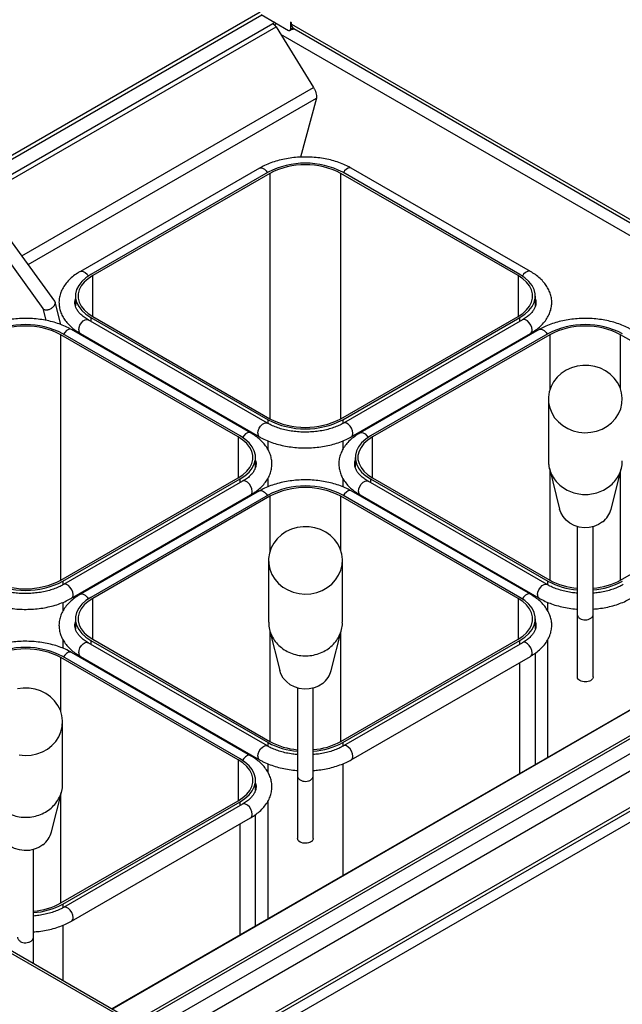
# Model space of a CAD drawing. Units: millimetres. Extents: x 5 to 415, y 5 to 292.
# Drawn here: x 359 to 382, y 230 to 268 of the extents above; entities that cross this region are included whole.
import ezdxf

# ---------------------------------------------------------------- set-up
doc = ezdxf.new("R2010")
doc.units = ezdxf.units.MM

msp = doc.modelspace()

# ---------------------------------------------------------------- linework, layer by layer
at = {"color": 7, "linetype": 'Continuous', "lineweight": 25}
for p, q in [((367.836, 267.859), (356.747, 261.458)), ((367.883, 267.776), (368.922, 267.175)), ((368.399, 267.478), (368.319, 267.431)), ((368.319, 267.431), (368.319, 267.431)), ((369.035, 267.461), (368.993, 267.486)), ((368.993, 267.486), (368.993, 267.216)), ((369.035, 267.412), (369.035, 267.461)), ((368.446, 267.313), (369.868, 265.008)), ((368.972, 267.17), (369.057, 267.219)), ((369.078, 267.265), (368.993, 267.216)), ((369.035, 267.412), (398.027, 250.676)), ((369.078, 267.272), (369.078, 267.265)), ((369.112, 267.243), (398.069, 250.526)), ((369.972, 264.606), (369.37, 262.364)), ((360.06, 256.901), (355.117, 263.699)), ((354.688, 263.395), (359.61, 256.624)), ((367.814, 261.949), (361.026, 258.03)), ((378.084, 258.03), (371.296, 261.949)), ((368.141, 261.791), (361.423, 257.913)), ((368.212, 261.751), (361.494, 257.873)), ((377.616, 257.873), (370.899, 261.751)), ((377.687, 257.913), (370.969, 261.791)), ((360.838, 257.097), (360.838, 256.725)), ((378.273, 256.718), (378.273, 257.097)), ((359.599, 256.639), (359.718, 256.172)), ((360.293, 256.011), (360.076, 256.866)), ((361.423, 256.281), (368.141, 252.403)), ((361.494, 256.321), (368.212, 252.444)), ((370.899, 252.444), (377.616, 256.321)), ((370.969, 252.403), (377.687, 256.281)), ((368.114, 252.275), (361.326, 256.193)), ((377.784, 256.193), (370.996, 252.275)), ((367.01, 251.75), (360.292, 255.628)), ((367.08, 251.79), (360.363, 255.668)), ((367.478, 251.907), (360.689, 255.826)), ((360.838, 255.795), (360.838, 255.741)), ((361.026, 255.674), (367.814, 251.755)), ((371.296, 251.755), (378.084, 255.674)), ((378.421, 255.826), (371.633, 251.907)), ((378.748, 255.668), (372.03, 251.79)), ((378.818, 255.628), (372.101, 251.75)), ((378.273, 255.741), (378.273, 255.799)), ((388.223, 251.75), (381.505, 255.628)), ((378.767, 253.192), (378.767, 250.849)), ((352.524, 222.146), (404.292, 252.031)), ((352.524, 220.758), (404.292, 250.643)), ((367.666, 250.595), (367.666, 250.974)), ((371.444, 250.974), (371.444, 250.602)), ((352.441, 220.575), (404.209, 250.46)), ((378.803, 250.562), (379.193, 249.015)), ((381.142, 249.015), (381.532, 250.563)), ((404.087, 249.961), (352.715, 220.305)), ((360.292, 246.32), (367.01, 250.198)), ((360.363, 246.28), (367.08, 250.158)), ((367.178, 250.07), (360.39, 246.152)), ((378.721, 246.152), (371.932, 250.07)), ((372.03, 250.158), (378.748, 246.28)), ((372.101, 250.198), (378.818, 246.32)), ((381.505, 246.32), (388.223, 250.198)), ((360.689, 245.632), (367.478, 249.551)), ((367.814, 249.703), (361.026, 245.784)), ((368.141, 249.545), (361.423, 245.667)), ((368.212, 249.504), (361.494, 245.627)), ((396.251, 249.705), (362.215, 230.056)), ((367.666, 249.618), (367.666, 249.676)), ((377.616, 245.627), (370.899, 249.504)), ((377.687, 245.667), (370.969, 249.545)), ((378.084, 245.784), (371.296, 249.703)), ((371.444, 249.672), (371.444, 249.618)), ((371.633, 249.551), (378.421, 245.632)), ((379.862, 248.35), (379.862, 245.028)), ((380.462, 245.028), (380.462, 248.347)), ((368.161, 247.069), (368.161, 244.726)), ((370.961, 244.726), (370.961, 247.069)), ((362.773, 229.636), (333.016, 246.814)), ((362.84, 229.696), (333.239, 246.784)), ((379.862, 245.028), (379.862, 242.648)), ((380.462, 242.648), (380.462, 245.028)), ((360.838, 244.851), (360.838, 244.479)), ((378.273, 244.471), (378.273, 244.851)), ((368.197, 244.439), (368.586, 242.892)), ((370.535, 242.892), (370.925, 244.439)), ((368.114, 240.029), (361.326, 243.947)), ((361.423, 244.035), (368.141, 240.157)), ((361.494, 244.075), (368.212, 240.197)), ((370.899, 240.197), (377.616, 244.075)), ((370.969, 240.157), (377.687, 244.035)), ((377.784, 243.947), (370.996, 240.029)), ((367.478, 239.661), (360.689, 243.58)), ((360.838, 243.549), (360.838, 243.494)), ((378.273, 239.326), (378.273, 243.553)), ((367.01, 239.503), (360.292, 243.381)), ((367.08, 239.544), (360.363, 243.422)), ((361.026, 243.428), (367.814, 239.509)), ((371.296, 239.509), (378.084, 243.428)), ((369.255, 242.227), (369.255, 238.905)), ((369.855, 238.905), (369.855, 242.224)), ((360.354, 238.603), (360.354, 240.946)), ((367.666, 238.348), (367.666, 238.728)), ((369.255, 238.905), (369.255, 236.525)), ((369.855, 236.525), (369.855, 238.905)), ((359.929, 236.769), (360.319, 238.316)), ((360.292, 234.074), (367.01, 237.952)), ((360.363, 234.034), (367.08, 237.911)), ((367.178, 237.824), (360.39, 233.906)), ((360.689, 233.386), (367.478, 237.305)), ((367.666, 233.203), (367.666, 237.43)), ((359.249, 232.782), (359.249, 236.1)), ((359.249, 231.769), (359.249, 232.782))]:
    msp.add_line(p, q, dxfattribs=at)
at = {"color": 8, "linetype": 'Continuous', "lineweight": 25}
for p, q in [((356.816, 261.362), (367.904, 267.763)), ((357.109, 260.96), (368.319, 267.431)), ((357.207, 260.825), (368.446, 267.313)), ((398.176, 249.962), (368.626, 267.021)), ((358.808, 258.623), (369.868, 265.008)), ((359.044, 258.298), (369.972, 264.606)), ((368.212, 261.751), (368.212, 252.444)), ((370.899, 252.444), (370.899, 261.751)), ((361.494, 256.321), (361.494, 257.873)), ((377.616, 257.873), (377.616, 256.321)), ((361.423, 256.281), (361.423, 256.137)), ((377.687, 256.137), (377.687, 256.281)), ((360.292, 246.32), (360.292, 255.628)), ((378.818, 255.628), (378.818, 253.533)), ((381.505, 253.569), (381.505, 255.628)), ((361.423, 255.444), (361.423, 255.402)), ((377.687, 255.402), (377.687, 255.444)), ((368.141, 252.26), (368.141, 252.403)), ((370.969, 252.403), (370.969, 252.26)), ((367.01, 251.75), (367.01, 250.198)), ((372.101, 250.198), (372.101, 251.75)), ((368.141, 251.265), (368.141, 251.597)), ((370.969, 251.599), (370.969, 251.265)), ((378.818, 250.503), (378.818, 246.32)), ((381.505, 246.32), (381.505, 250.457)), ((352.616, 223.539), (398.444, 249.995)), ((352.616, 223.424), (398.583, 249.96)), ((367.08, 250.014), (367.08, 250.158)), ((368.141, 249.859), (368.141, 250.193)), ((370.969, 250.193), (370.969, 249.861)), ((372.03, 250.158), (372.03, 250.014)), ((352.616, 222.853), (399.158, 249.721)), ((362.232, 230.046), (396.331, 249.731)), ((368.212, 249.504), (368.212, 247.41)), ((370.899, 247.446), (370.899, 249.504)), ((367.08, 249.279), (367.08, 249.321)), ((372.03, 249.321), (372.03, 249.279)), ((360.363, 246.28), (360.363, 246.137)), ((378.748, 246.137), (378.748, 246.28)), ((360.363, 245.476), (360.363, 245.142)), ((361.494, 244.075), (361.494, 245.627)), ((377.616, 245.627), (377.616, 244.075)), ((378.748, 245.142), (378.748, 245.474)), ((368.212, 244.379), (368.212, 240.197)), ((370.899, 240.197), (370.899, 244.334)), ((360.363, 244.07), (360.363, 243.738)), ((361.423, 244.035), (361.423, 243.891)), ((377.687, 243.891), (377.687, 244.035)), ((378.748, 239.6), (378.748, 244.07)), ((360.292, 241.323), (360.292, 243.381)), ((361.423, 243.198), (361.423, 243.156)), ((377.687, 238.988), (377.687, 243.198)), ((368.141, 240.014), (368.141, 240.157)), ((370.969, 240.157), (370.969, 240.014)), ((367.01, 239.503), (367.01, 237.952)), ((368.141, 239.019), (368.141, 239.351)), ((370.969, 239.353), (370.969, 235.11)), ((360.292, 234.074), (360.292, 238.211)), ((368.141, 233.477), (368.141, 237.947)), ((367.08, 237.768), (367.08, 237.911)), ((367.08, 232.865), (367.08, 237.075)), ((360.363, 234.034), (360.363, 233.891)), ((360.363, 233.23), (360.363, 231.125))]:
    msp.add_line(p, q, dxfattribs=at)
at = {"color": 7, "linetype": 'Continuous', "lineweight": 25, "flags": 128}
for points in [[(368.446, 267.45), (368.419, 267.415), (368.391, 267.373)], [(361.423, 257.913), (361.237, 257.789), (361.082, 257.65), (360.964, 257.501), (360.883, 257.343), (360.843, 257.179), (360.843, 257.015), (360.883, 256.852), (360.964, 256.694), (361.082, 256.544), (361.237, 256.405), (361.423, 256.281)], [(361.494, 257.873), (361.317, 257.754), (361.17, 257.623), (361.057, 257.48), (360.981, 257.33), (360.942, 257.175), (360.942, 257.019), (360.981, 256.864), (361.057, 256.714), (361.17, 256.571), (361.317, 256.44), (361.494, 256.321)], [(377.616, 256.321), (377.794, 256.44), (377.94, 256.571), (378.053, 256.714), (378.129, 256.864), (378.168, 257.019), (378.168, 257.175), (378.129, 257.33), (378.053, 257.48), (377.94, 257.623), (377.794, 257.754), (377.616, 257.873)], [(377.687, 256.281), (377.874, 256.405), (378.028, 256.544), (378.147, 256.694), (378.227, 256.852), (378.268, 257.015), (378.268, 257.179), (378.227, 257.343), (378.147, 257.501), (378.028, 257.65), (377.874, 257.789), (377.687, 257.913)], [(379.255, 254.162), (379.096, 254.015), (378.965, 253.848), (378.866, 253.663), (378.8, 253.466), (378.77, 253.263), (378.775, 253.057), (378.817, 252.855), (378.894, 252.661), (379.004, 252.482), (379.144, 252.32), (379.31, 252.182), (379.499, 252.069), (379.705, 251.986), (379.922, 251.933), (380.147, 251.914), (380.372, 251.927), (380.591, 251.974), (380.8, 252.051), (380.992, 252.159), (381.163, 252.293), (381.308, 252.45), (381.423, 252.627), (381.506, 252.818), (381.555, 253.019), (381.567, 253.225), (381.543, 253.429), (381.484, 253.628), (381.39, 253.815), (381.265, 253.986), (381.111, 254.137), (380.933, 254.263), (380.735, 254.361), (380.523, 254.429), (380.301, 254.465), (380.075, 254.468), (379.853, 254.438), (379.638, 254.376), (379.437, 254.283), (379.255, 254.162)], [(367.01, 250.198), (367.187, 250.317), (367.334, 250.448), (367.446, 250.591), (367.523, 250.741), (367.561, 250.896), (367.561, 251.052), (367.523, 251.207), (367.446, 251.357), (367.334, 251.5), (367.187, 251.631), (367.01, 251.75)], [(367.08, 250.158), (367.267, 250.282), (367.421, 250.421), (367.54, 250.571), (367.62, 250.729), (367.661, 250.892), (367.661, 251.056), (367.62, 251.219), (367.54, 251.378), (367.421, 251.527), (367.267, 251.666), (367.08, 251.79)], [(372.03, 251.79), (371.843, 251.666), (371.689, 251.527), (371.57, 251.378), (371.49, 251.219), (371.449, 251.056), (371.449, 250.892), (371.49, 250.729), (371.57, 250.571), (371.689, 250.421), (371.843, 250.282), (372.03, 250.158)], [(372.101, 251.75), (371.923, 251.631), (371.777, 251.5), (371.664, 251.357), (371.588, 251.207), (371.549, 251.052), (371.549, 250.896), (371.588, 250.741), (371.664, 250.591), (371.777, 250.448), (371.923, 250.317), (372.101, 250.198)], [(380.819, 248.527), (380.664, 248.427), (380.491, 248.355), (380.306, 248.315), (380.116, 248.307), (379.928, 248.333), (379.749, 248.39), (379.584, 248.477), (379.441, 248.592), (379.324, 248.729), (379.238, 248.883), (379.193, 249.015)], [(368.648, 248.039), (368.49, 247.892), (368.359, 247.725), (368.259, 247.54), (368.193, 247.343), (368.163, 247.139), (368.169, 246.934), (368.211, 246.732), (368.287, 246.538), (368.397, 246.358), (368.537, 246.197), (368.703, 246.058), (368.892, 245.946), (369.098, 245.863), (369.316, 245.81), (369.54, 245.791), (369.765, 245.804), (369.985, 245.851), (370.193, 245.928), (370.385, 246.036), (370.556, 246.17), (370.701, 246.327), (370.817, 246.504), (370.9, 246.695), (370.948, 246.896), (370.96, 247.102), (370.937, 247.306), (370.877, 247.505), (370.783, 247.692), (370.658, 247.863), (370.505, 248.013), (370.326, 248.139), (370.129, 248.238), (369.916, 248.306), (369.694, 248.342), (369.469, 248.345), (369.246, 248.315), (369.031, 248.253), (368.83, 248.16), (368.648, 248.039)], [(361.423, 245.667), (361.237, 245.543), (361.082, 245.404), (360.964, 245.254), (360.883, 245.096), (360.843, 244.933), (360.843, 244.769), (360.883, 244.606), (360.964, 244.447), (361.082, 244.298), (361.237, 244.159), (361.423, 244.035)], [(361.494, 245.627), (361.317, 245.508), (361.17, 245.377), (361.057, 245.234), (360.981, 245.084), (360.942, 244.929), (360.942, 244.773), (360.981, 244.618), (361.057, 244.468), (361.17, 244.325), (361.317, 244.194), (361.494, 244.075)], [(377.616, 244.075), (377.794, 244.194), (377.94, 244.325), (378.053, 244.468), (378.129, 244.618), (378.168, 244.773), (378.168, 244.929), (378.129, 245.084), (378.053, 245.234), (377.94, 245.377), (377.794, 245.508), (377.616, 245.627)], [(377.687, 244.035), (377.874, 244.159), (378.028, 244.298), (378.147, 244.447), (378.227, 244.606), (378.268, 244.769), (378.268, 244.933), (378.227, 245.096), (378.147, 245.254), (378.028, 245.404), (377.874, 245.543), (377.687, 245.667)], [(370.213, 242.404), (370.058, 242.304), (369.884, 242.232), (369.699, 242.192), (369.509, 242.184), (369.321, 242.21), (369.142, 242.267), (368.978, 242.354), (368.835, 242.469), (368.718, 242.606), (368.631, 242.76), (368.586, 242.892)], [(358.709, 239.687), (358.934, 239.668), (359.158, 239.681), (359.378, 239.727), (359.586, 239.805), (359.779, 239.913), (359.95, 240.047), (360.095, 240.204), (360.21, 240.381), (360.293, 240.572), (360.341, 240.773), (360.354, 240.979), (360.33, 241.183), (360.27, 241.382), (360.177, 241.569), (360.052, 241.74), (359.898, 241.89), (359.72, 242.016), (359.522, 242.115), (359.309, 242.183), (359.087, 242.219), (358.862, 242.222), (358.639, 242.192)], [(367.01, 237.952), (367.187, 238.071), (367.334, 238.202), (367.446, 238.345), (367.523, 238.495), (367.561, 238.65), (367.561, 238.806), (367.523, 238.961), (367.446, 239.111), (367.334, 239.254), (367.187, 239.385), (367.01, 239.503)], [(367.08, 237.911), (367.267, 238.036), (367.421, 238.175), (367.54, 238.324), (367.62, 238.482), (367.661, 238.646), (367.661, 238.81), (367.62, 238.973), (367.54, 239.131), (367.421, 239.281), (367.267, 239.42), (367.08, 239.544)], [(359.606, 236.281), (359.451, 236.181), (359.278, 236.109), (359.093, 236.069), (358.903, 236.061), (358.715, 236.087), (358.535, 236.144), (358.371, 236.231), (358.228, 236.346), (358.111, 236.482), (358.024, 236.637), (357.98, 236.769)]]:
    msp.add_lwpolyline(points, dxfattribs=at)
at = {"color": 8, "linetype": 'Continuous', "lineweight": 25, "flags": 128}
for points in [[(367.814, 261.949), (367.858, 261.963), (367.927, 261.952), (368.001, 261.909), (368.07, 261.84), (368.114, 261.776)], [(371.296, 261.949), (371.252, 261.963), (371.183, 261.952), (371.109, 261.909), (371.04, 261.84), (370.996, 261.776)], [(361.026, 258.03), (361.07, 258.044), (361.139, 258.033), (361.213, 257.991), (361.282, 257.921), (361.328, 257.854)], [(378.084, 258.03), (378.04, 258.044), (377.971, 258.033), (377.897, 257.991), (377.828, 257.921), (377.783, 257.854)], [(360.964, 255.811), (360.977, 255.902), (361.013, 255.997), (361.07, 256.085), (361.139, 256.154), (361.213, 256.196), (361.282, 256.207), (361.326, 256.193)], [(378.146, 255.811), (378.134, 255.902), (378.097, 255.997), (378.04, 256.085), (377.971, 256.154), (377.897, 256.196), (377.828, 256.207), (377.784, 256.193)], [(360.689, 255.826), (360.646, 255.84), (360.576, 255.829), (360.503, 255.786), (360.433, 255.717), (360.39, 255.653)], [(378.421, 255.826), (378.465, 255.84), (378.534, 255.829), (378.608, 255.786), (378.677, 255.717), (378.721, 255.653)], [(367.752, 251.892), (367.765, 251.984), (367.802, 252.079), (367.858, 252.166), (367.927, 252.235), (368.001, 252.277), (368.07, 252.288), (368.114, 252.275)], [(371.358, 251.892), (371.345, 251.984), (371.309, 252.079), (371.252, 252.166), (371.183, 252.235), (371.109, 252.277), (371.04, 252.288), (370.996, 252.275)], [(367.478, 251.907), (367.434, 251.921), (367.365, 251.91), (367.291, 251.867), (367.222, 251.798), (367.176, 251.731)], [(371.633, 251.907), (371.676, 251.921), (371.746, 251.91), (371.819, 251.867), (371.889, 251.798), (371.934, 251.731)], [(367.54, 249.688), (367.527, 249.779), (367.49, 249.874), (367.434, 249.962), (367.365, 250.031), (367.291, 250.073), (367.222, 250.084), (367.178, 250.07)], [(371.57, 249.688), (371.583, 249.779), (371.62, 249.874), (371.676, 249.962), (371.746, 250.031), (371.819, 250.073), (371.889, 250.084), (371.932, 250.07)], [(367.814, 249.703), (367.858, 249.717), (367.927, 249.706), (368.001, 249.663), (368.07, 249.594), (368.114, 249.53)], [(371.296, 249.703), (371.252, 249.717), (371.183, 249.706), (371.109, 249.663), (371.04, 249.594), (370.996, 249.53)], [(360.752, 245.769), (360.739, 245.861), (360.702, 245.955), (360.646, 246.043), (360.576, 246.112), (360.503, 246.154), (360.433, 246.165), (360.39, 246.152)], [(378.359, 245.769), (378.371, 245.861), (378.408, 245.955), (378.465, 246.043), (378.534, 246.112), (378.608, 246.154), (378.677, 246.165), (378.721, 246.152)], [(361.026, 245.784), (361.07, 245.798), (361.139, 245.787), (361.213, 245.744), (361.282, 245.675), (361.328, 245.608)], [(378.084, 245.784), (378.04, 245.798), (377.971, 245.787), (377.897, 245.744), (377.828, 245.675), (377.783, 245.608)], [(360.964, 243.565), (360.977, 243.656), (361.013, 243.751), (361.07, 243.838), (361.139, 243.908), (361.213, 243.95), (361.282, 243.961), (361.326, 243.947)], [(378.146, 243.565), (378.134, 243.656), (378.097, 243.751), (378.04, 243.838), (377.971, 243.908), (377.897, 243.95), (377.828, 243.961), (377.784, 243.947)], [(360.689, 243.58), (360.646, 243.594), (360.576, 243.583), (360.503, 243.54), (360.433, 243.471), (360.39, 243.407)], [(367.752, 239.646), (367.765, 239.737), (367.802, 239.832), (367.858, 239.92), (367.927, 239.989), (368.001, 240.031), (368.07, 240.042), (368.114, 240.029)], [(371.358, 239.646), (371.345, 239.737), (371.309, 239.832), (371.252, 239.92), (371.183, 239.989), (371.109, 240.031), (371.04, 240.042), (370.996, 240.029)], [(367.478, 239.661), (367.434, 239.675), (367.365, 239.664), (367.291, 239.621), (367.222, 239.552), (367.176, 239.485)], [(367.54, 237.442), (367.527, 237.533), (367.49, 237.628), (367.434, 237.715), (367.365, 237.784), (367.291, 237.827), (367.222, 237.838), (367.178, 237.824)], [(360.752, 233.523), (360.739, 233.614), (360.702, 233.709), (360.646, 233.797), (360.576, 233.866), (360.503, 233.908), (360.433, 233.919), (360.39, 233.906)]]:
    msp.add_lwpolyline(points, dxfattribs=at)
at = {"color": 7, "linetype": 'Continuous', "lineweight": 25}
for centre, radius, start, end in [((368.95, 267.209), 0.0437, 230.7956, 9.2137), ((369.202, 267.386), 0.169, 170.921, 237.7674), ((369.029, 267.26), 0.0493, 305.0122, 6.2977), ((369.072, 267.374), 0.154, 264.9916, 292.7452), ((369.555, 259.076), 3.062, 62.4914, 117.5086), ((369.555, 259.171), 2.909, 62.4914, 117.5086), ((358.949, 252.953), 3.062, 62.4914, 117.5086), ((358.949, 253.048), 2.909, 62.4914, 117.5086), ((380.162, 252.953), 3.062, 62.4914, 117.5086), ((380.162, 253.048), 2.909, 62.4914, 117.5086), ((369.555, 255.118), 3.062, 242.4914, 297.5086), ((369.555, 255.023), 2.909, 242.4914, 297.5086), ((369.555, 246.83), 3.062, 62.4914, 117.5086), ((369.555, 246.925), 2.909, 62.4914, 117.5086), ((380.272, 249.24), 0.899, 307.5456, 345.499), ((358.949, 248.995), 3.062, 242.4914, 297.5086), ((358.949, 248.9), 2.909, 242.4914, 297.5086), ((380.066, 248.728), 2.781, 241.6878, 265.7799), ((380.069, 248.641), 2.637, 241.6748, 265.4868), ((380.265, 248.605), 2.599, 274.3404, 298.498), ((380.268, 248.69), 2.742, 274.0462, 298.4861), ((358.949, 240.707), 3.062, 62.4914, 117.5086), ((358.949, 240.802), 2.909, 62.4914, 117.5086), ((369.665, 243.117), 0.899, 307.5456, 345.499), ((369.463, 242.518), 2.637, 241.6748, 265.4868), ((369.658, 242.482), 2.599, 274.3405, 298.498), ((369.46, 242.605), 2.781, 241.6879, 265.7799), ((369.662, 242.566), 2.742, 274.0462, 298.4861), ((359.058, 236.994), 0.899, 307.5454, 345.4991), ((359.052, 236.359), 2.599, 274.3404, 298.498), ((359.055, 236.443), 2.742, 274.0462, 298.4861)]:
    msp.add_arc(centre, radius, start, end, dxfattribs=at)
at = {"color": 8, "linetype": 'Continuous', "lineweight": 25}
for centre, start, end in [((361.105, 255.793), 172.4874, 236.2002), ((378.005, 255.793), 303.8003, 7.5122), ((367.894, 251.874), 172.4872, 236.1661), ((371.217, 251.874), 303.8325, 7.5125), ((367.398, 249.669), 303.8003, 7.5122), ((371.712, 249.669), 172.4874, 236.2002), ((360.61, 245.751), 303.8325, 7.5125), ((378.5, 245.751), 172.4872, 236.1661), ((361.105, 243.546), 172.4879, 236.1995), ((378.005, 243.546), 303.801, 7.5122), ((367.894, 239.628), 172.4872, 236.1661), ((371.217, 239.628), 303.8314, 7.5136), ((367.398, 237.423), 303.801, 7.5122), ((360.61, 233.505), 303.8314, 7.5136)]:
    msp.add_arc(centre, 0.143, start, end, dxfattribs=at)
at = {"color": 7, "linetype": 'Continuous', "lineweight": 25}
for points, knots in [([(368.319, 267.431), (368.341, 267.415), (368.385, 267.384), (368.426, 267.337), (368.446, 267.313)], [0, 0, 0, 0, 0.500004, 1, 1, 1, 1]), ([(369.868, 265.008), (369.886, 264.977), (369.921, 264.916), (369.957, 264.811), (369.978, 264.705), (369.974, 264.639), (369.972, 264.606)], [0, 0, 0, 0, 0.249995, 0.500004, 0.749999, 1, 1, 1, 1]), ([(371.296, 261.949), (371.258, 261.97), (371.148, 262.031), (370.952, 262.119), (370.704, 262.207), (370.442, 262.276), (370.169, 262.327), (369.89, 262.36), (369.607, 262.373), (369.323, 262.367), (369.041, 262.341), (368.766, 262.297), (368.5, 262.234), (368.247, 262.153), (368.016, 262.059), (367.879, 261.984), (367.814, 261.949)], [0, 0, 0, 0, 0.040059, 0.114865, 0.189529, 0.264023, 0.338341, 0.412518, 0.486611, 0.560686, 0.634804, 0.709023, 0.783413, 0.858045, 0.932976, 1, 1, 1, 1]), ([(361.026, 258.03), (360.989, 258.008), (360.882, 257.944), (360.723, 257.826), (360.559, 257.672), (360.424, 257.504), (360.321, 257.327), (360.252, 257.144), (360.217, 256.958), (360.215, 256.773), (360.244, 256.591), (360.304, 256.416), (360.394, 256.247), (360.512, 256.086), (360.659, 255.934), (360.83, 255.795), (360.961, 255.714), (361.026, 255.674)], [0, 0, 0, 0, 0.038694, 0.111395, 0.184093, 0.256136, 0.326868, 0.395789, 0.462851, 0.528522, 0.593603, 0.658729, 0.724724, 0.792171, 0.861256, 0.931762, 1, 1, 1, 1]), ([(378.084, 255.674), (378.121, 255.696), (378.228, 255.76), (378.388, 255.878), (378.551, 256.032), (378.686, 256.2), (378.789, 256.377), (378.858, 256.561), (378.894, 256.747), (378.896, 256.932), (378.866, 257.113), (378.806, 257.289), (378.716, 257.457), (378.598, 257.619), (378.451, 257.77), (378.281, 257.91), (378.149, 257.991), (378.084, 258.03)], [0, 0, 0, 0, 0.038694, 0.111395, 0.184094, 0.256136, 0.326868, 0.395789, 0.462851, 0.528522, 0.593603, 0.658729, 0.724724, 0.792171, 0.861256, 0.931762, 1, 1, 1, 1]), ([(361.326, 256.193), (361.298, 256.21), (361.218, 256.258), (361.103, 256.344), (360.992, 256.45), (360.909, 256.556), (360.853, 256.662), (360.821, 256.768), (360.812, 256.874), (360.829, 256.948), (360.838, 256.987)], [0, 0, 0, 0, 0.066149, 0.19235, 0.318332, 0.444741, 0.573241, 0.70689, 0.85044, 1, 1, 1, 1]), ([(378.273, 256.979), (378.277, 256.966), (378.294, 256.915), (378.296, 256.829), (378.279, 256.72), (378.233, 256.611), (378.164, 256.504), (378.066, 256.396), (377.94, 256.29), (377.836, 256.225), (377.784, 256.193)], [0, 0, 0, 0, 0.05061, 0.195719, 0.353562, 0.484987, 0.610214, 0.743372, 0.873237, 1, 1, 1, 1]), ([(359.61, 256.624), (359.61, 256.624), (359.617, 256.605), (359.65, 256.588), (359.698, 256.574), (359.743, 256.571), (359.782, 256.576), (359.816, 256.583), (359.851, 256.593), (359.895, 256.612), (359.943, 256.64), (359.985, 256.672), (360.032, 256.718), (360.07, 256.778), (360.086, 256.847), (360.068, 256.883), (360.06, 256.9)], [0, 0, 0, 0, 0.001739, 0.126724, 0.187094, 0.252212, 0.314403, 0.337691, 0.377114, 0.439876, 0.5021, 0.566437, 0.62704, 0.751515, 0.876506, 1, 1, 1, 1]), ([(360.689, 255.826), (360.651, 255.847), (360.542, 255.908), (360.345, 255.996), (360.097, 256.084), (359.835, 256.153), (359.563, 256.204), (359.283, 256.237), (359, 256.25), (358.716, 256.243), (358.435, 256.218), (358.16, 256.174), (357.894, 256.111), (357.64, 256.03), (357.409, 255.936), (357.272, 255.861), (357.208, 255.826)], [0, 0, 0, 0, 0.040059, 0.114865, 0.189529, 0.264023, 0.338341, 0.412518, 0.486611, 0.560686, 0.634805, 0.709023, 0.783413, 0.858045, 0.932977, 1, 1, 1, 1]), ([(381.903, 255.826), (381.864, 255.847), (381.755, 255.908), (381.558, 255.996), (381.31, 256.084), (381.048, 256.153), (380.776, 256.204), (380.496, 256.237), (380.213, 256.25), (379.929, 256.243), (379.648, 256.218), (379.373, 256.174), (379.107, 256.111), (378.853, 256.03), (378.622, 255.936), (378.485, 255.861), (378.421, 255.826)], [0, 0, 0, 0, 0.040059, 0.114865, 0.189529, 0.264023, 0.338341, 0.412518, 0.486611, 0.560686, 0.634805, 0.709023, 0.783413, 0.858045, 0.932976, 1, 1, 1, 1]), ([(370.996, 252.275), (370.967, 252.259), (370.882, 252.211), (370.725, 252.141), (370.519, 252.069), (370.296, 252.01), (370.06, 251.968), (369.816, 251.941), (369.567, 251.932), (369.318, 251.939), (369.073, 251.964), (368.836, 252.006), (368.611, 252.063), (368.403, 252.134), (368.238, 252.206), (368.148, 252.256), (368.114, 252.275)], [0, 0, 0, 0, 0.039261, 0.114676, 0.190415, 0.266493, 0.342877, 0.419497, 0.496265, 0.573092, 0.649867, 0.72648, 0.802836, 0.878847, 0.954441, 1, 1, 1, 1]), ([(367.478, 249.551), (367.515, 249.573), (367.622, 249.637), (367.781, 249.755), (367.945, 249.909), (368.08, 250.077), (368.182, 250.254), (368.252, 250.438), (368.287, 250.624), (368.289, 250.809), (368.259, 250.99), (368.199, 251.166), (368.11, 251.334), (367.991, 251.495), (367.844, 251.647), (367.674, 251.787), (367.542, 251.868), (367.478, 251.907)], [0, 0, 0, 0, 0.038694, 0.111395, 0.184094, 0.256136, 0.326868, 0.395789, 0.462851, 0.528522, 0.593602, 0.658729, 0.724724, 0.792171, 0.861256, 0.931762, 1, 1, 1, 1]), ([(367.814, 251.755), (367.852, 251.734), (367.962, 251.673), (368.158, 251.585), (368.407, 251.497), (368.669, 251.428), (368.941, 251.377), (369.22, 251.345), (369.504, 251.332), (369.788, 251.338), (370.069, 251.363), (370.344, 251.407), (370.61, 251.47), (370.864, 251.551), (371.095, 251.646), (371.231, 251.72), (371.296, 251.755)], [0, 0, 0, 0, 0.040059, 0.114866, 0.189529, 0.264023, 0.338341, 0.412518, 0.486611, 0.560686, 0.634805, 0.709023, 0.783413, 0.858045, 0.932977, 1, 1, 1, 1]), ([(371.633, 251.907), (371.595, 251.885), (371.489, 251.821), (371.329, 251.703), (371.165, 251.549), (371.031, 251.381), (370.928, 251.204), (370.859, 251.021), (370.823, 250.835), (370.821, 250.65), (370.851, 250.468), (370.911, 250.293), (371, 250.124), (371.119, 249.963), (371.266, 249.811), (371.436, 249.672), (371.568, 249.591), (371.633, 249.551)], [0, 0, 0, 0, 0.0386943, 0.111395, 0.1840935, 0.2561362, 0.3268684, 0.3957891, 0.4628513, 0.5285217, 0.5936025, 0.6587287, 0.724724, 0.7921708, 0.8612564, 0.9317616, 1, 1, 1, 1]), ([(367.666, 250.856), (367.67, 250.843), (367.687, 250.792), (367.69, 250.706), (367.672, 250.597), (367.626, 250.488), (367.557, 250.381), (367.459, 250.273), (367.333, 250.167), (367.229, 250.102), (367.178, 250.07)], [0, 0, 0, 0, 0.050995, 0.196045, 0.353825, 0.485196, 0.610372, 0.743476, 0.873289, 1, 1, 1, 1]), ([(371.932, 250.07), (371.905, 250.087), (371.824, 250.135), (371.71, 250.221), (371.599, 250.326), (371.516, 250.433), (371.459, 250.539), (371.428, 250.645), (371.418, 250.751), (371.435, 250.825), (371.444, 250.864)], [0, 0, 0, 0, 0.066149, 0.19235, 0.318332, 0.444741, 0.573241, 0.70689, 0.85044, 1, 1, 1, 1]), ([(378.774, 250.849), (378.773, 250.798), (378.772, 250.662), (378.83, 250.448), (378.94, 250.217), (379.099, 250.01), (379.299, 249.836), (379.532, 249.701), (379.79, 249.61), (380.062, 249.566), (380.338, 249.572), (380.607, 249.627), (380.86, 249.729), (381.086, 249.874), (381.277, 250.056), (381.426, 250.269), (381.523, 250.504), (381.569, 250.702), (381.563, 250.817), (381.561, 250.849)], [0, 0, 0, 0, 0.03858, 0.10108, 0.16358, 0.22608, 0.28858, 0.35108, 0.41358, 0.47608, 0.53858, 0.60108, 0.663579, 0.72608, 0.788579, 0.851079, 0.913579, 0.976079, 1, 1, 1, 1]), ([(371.296, 249.703), (371.258, 249.724), (371.148, 249.785), (370.952, 249.873), (370.704, 249.961), (370.442, 250.03), (370.169, 250.081), (369.89, 250.113), (369.607, 250.127), (369.323, 250.12), (369.041, 250.095), (368.766, 250.051), (368.5, 249.988), (368.247, 249.907), (368.016, 249.812), (367.879, 249.738), (367.814, 249.703)], [0, 0, 0, 0, 0.040059, 0.114866, 0.189529, 0.264023, 0.338341, 0.412518, 0.486611, 0.560686, 0.634805, 0.709023, 0.783413, 0.858045, 0.932977, 1, 1, 1, 1]), ([(360.39, 246.152), (360.361, 246.136), (360.276, 246.088), (360.118, 246.018), (359.912, 245.946), (359.689, 245.887), (359.454, 245.845), (359.21, 245.818), (358.961, 245.809), (358.711, 245.816), (358.466, 245.841), (358.229, 245.883), (358.004, 245.94), (357.796, 246.011), (357.631, 246.083), (357.541, 246.133), (357.508, 246.152)], [0, 0, 0, 0, 0.039261, 0.114676, 0.190415, 0.266493, 0.342877, 0.419497, 0.496265, 0.573092, 0.649867, 0.72648, 0.802836, 0.878847, 0.954441, 1, 1, 1, 1]), ([(379.862, 245.826), (379.801, 245.831), (379.658, 245.844), (379.442, 245.883), (379.217, 245.94), (379.009, 246.011), (378.844, 246.083), (378.755, 246.133), (378.721, 246.152)], [0, 0, 0, 0, 0.139765, 0.327995, 0.515592, 0.702343, 0.888066, 1, 1, 1, 1]), ([(381.603, 246.152), (381.574, 246.136), (381.489, 246.088), (381.331, 246.018), (381.125, 245.945), (380.902, 245.888), (380.68, 245.846), (380.53, 245.832), (380.462, 245.825)], [0, 0, 0, 0, 0.09645, 0.281714, 0.467776, 0.654671, 0.842318, 1, 1, 1, 1]), ([(361.026, 245.784), (360.989, 245.762), (360.882, 245.698), (360.723, 245.58), (360.559, 245.426), (360.424, 245.258), (360.321, 245.081), (360.252, 244.897), (360.217, 244.711), (360.215, 244.526), (360.244, 244.345), (360.304, 244.17), (360.394, 244.001), (360.512, 243.84), (360.659, 243.688), (360.83, 243.548), (360.961, 243.468), (361.026, 243.428)], [0, 0, 0, 0, 0.0386944, 0.111395, 0.1840934, 0.2561363, 0.3268684, 0.3957892, 0.4628513, 0.5285218, 0.5936025, 0.6587287, 0.724724, 0.7921708, 0.8612564, 0.9317616, 1, 1, 1, 1]), ([(378.084, 243.428), (378.121, 243.45), (378.228, 243.514), (378.388, 243.632), (378.551, 243.786), (378.686, 243.954), (378.789, 244.131), (378.858, 244.315), (378.894, 244.501), (378.896, 244.685), (378.866, 244.867), (378.806, 245.042), (378.716, 245.211), (378.598, 245.372), (378.451, 245.524), (378.281, 245.663), (378.149, 245.744), (378.084, 245.784)], [0, 0, 0, 0, 0.038694, 0.111395, 0.184094, 0.256136, 0.326868, 0.395789, 0.462852, 0.528522, 0.593603, 0.658729, 0.724724, 0.792171, 0.861256, 0.931762, 1, 1, 1, 1]), ([(357.208, 245.632), (357.246, 245.611), (357.355, 245.55), (357.552, 245.462), (357.8, 245.374), (358.062, 245.305), (358.334, 245.254), (358.614, 245.222), (358.897, 245.209), (359.181, 245.215), (359.462, 245.24), (359.737, 245.284), (360.004, 245.347), (360.257, 245.428), (360.488, 245.523), (360.625, 245.597), (360.689, 245.632)], [0, 0, 0, 0, 0.040059, 0.114866, 0.189529, 0.264023, 0.338341, 0.412518, 0.486611, 0.560686, 0.634805, 0.709023, 0.783413, 0.858045, 0.932977, 1, 1, 1, 1]), ([(378.421, 245.632), (378.459, 245.611), (378.569, 245.55), (378.765, 245.462), (379.013, 245.374), (379.275, 245.304), (379.548, 245.255), (379.745, 245.228), (379.85, 245.224), (379.862, 245.223)], [0, 0, 0, 0, 0.095059, 0.272572, 0.449746, 0.626518, 0.802872, 0.978892, 1, 1, 1, 1]), ([(380.462, 245.224), (380.533, 245.229), (380.698, 245.242), (380.951, 245.284), (381.217, 245.347), (381.47, 245.428), (381.701, 245.523), (381.838, 245.597), (381.903, 245.632)], [0, 0, 0, 0, 0.133254, 0.309401, 0.485957, 0.663087, 0.840928, 1, 1, 1, 1]), ([(379.863, 245.028), (379.862, 245.025), (379.86, 245.007), (379.869, 244.974), (379.89, 244.931), (379.923, 244.894), (379.977, 244.852), (380.06, 244.817), (380.171, 244.805), (380.281, 244.822), (380.362, 244.861), (380.413, 244.906), (380.442, 244.945), (380.456, 244.981), (380.461, 245.008), (380.461, 245.021), (380.461, 245.028)], [0, 0, 0, 0, 0.010313, 0.0731, 0.135591, 0.199888, 0.260437, 0.385524, 0.510659, 0.635757, 0.760748, 0.821122, 0.886242, 0.948436, 0.971725, 1, 1, 1, 1]), ([(361.326, 243.947), (361.298, 243.964), (361.218, 244.012), (361.103, 244.098), (360.992, 244.203), (360.909, 244.31), (360.853, 244.416), (360.821, 244.522), (360.812, 244.627), (360.829, 244.702), (360.838, 244.741)], [0, 0, 0, 0, 0.066149, 0.19235, 0.318332, 0.444742, 0.573241, 0.70689, 0.85044, 1, 1, 1, 1]), ([(368.167, 244.726), (368.167, 244.675), (368.165, 244.539), (368.224, 244.324), (368.333, 244.094), (368.493, 243.887), (368.692, 243.713), (368.925, 243.578), (369.183, 243.487), (369.455, 243.443), (369.731, 243.449), (370.001, 243.504), (370.253, 243.606), (370.48, 243.751), (370.67, 243.933), (370.819, 244.146), (370.916, 244.381), (370.962, 244.578), (370.956, 244.694), (370.954, 244.726)], [0, 0, 0, 0, 0.03858, 0.10108, 0.16358, 0.22608, 0.28858, 0.35108, 0.41358, 0.47608, 0.53858, 0.60108, 0.663579, 0.72608, 0.788579, 0.851079, 0.913579, 0.976079, 1, 1, 1, 1]), ([(378.273, 244.733), (378.277, 244.72), (378.294, 244.669), (378.296, 244.583), (378.279, 244.474), (378.233, 244.365), (378.164, 244.258), (378.066, 244.15), (377.94, 244.044), (377.836, 243.979), (377.784, 243.947)], [0, 0, 0, 0, 0.0509955, 0.1960455, 0.353825, 0.4851956, 0.6103726, 0.7434758, 0.8732886, 1, 1, 1, 1]), ([(360.689, 243.58), (360.651, 243.601), (360.542, 243.662), (360.345, 243.75), (360.097, 243.838), (359.835, 243.907), (359.563, 243.958), (359.283, 243.99), (359, 244.003), (358.716, 243.997), (358.435, 243.972), (358.16, 243.928), (357.894, 243.865), (357.64, 243.784), (357.409, 243.689), (357.272, 243.615), (357.208, 243.58)], [0, 0, 0, 0, 0.040059, 0.114865, 0.189529, 0.264023, 0.338341, 0.412518, 0.486611, 0.560686, 0.634805, 0.709023, 0.783413, 0.858045, 0.932977, 1, 1, 1, 1]), ([(380.458, 242.648), (380.459, 242.639), (380.462, 242.613), (380.438, 242.569), (380.39, 242.521), (380.319, 242.483), (380.225, 242.46), (380.115, 242.457), (380.004, 242.481), (379.917, 242.531), (379.868, 242.591), (379.865, 242.632), (379.864, 242.648)], [0, 0, 0, 0, 0.039915, 0.12567, 0.214149, 0.312806, 0.424647, 0.550616, 0.684181, 0.812338, 0.923482, 1, 1, 1, 1]), ([(369.255, 239.703), (369.194, 239.708), (369.052, 239.721), (368.836, 239.76), (368.611, 239.817), (368.403, 239.888), (368.238, 239.96), (368.148, 240.01), (368.114, 240.029)], [0, 0, 0, 0, 0.139765, 0.327995, 0.515592, 0.702343, 0.888066, 1, 1, 1, 1]), ([(370.996, 240.029), (370.967, 240.012), (370.882, 239.965), (370.725, 239.895), (370.519, 239.822), (370.296, 239.765), (370.073, 239.723), (369.924, 239.709), (369.855, 239.702)], [0, 0, 0, 0, 0.09645, 0.281714, 0.467776, 0.654671, 0.842318, 1, 1, 1, 1]), ([(367.478, 237.305), (367.515, 237.327), (367.622, 237.391), (367.781, 237.509), (367.945, 237.663), (368.08, 237.831), (368.182, 238.008), (368.252, 238.191), (368.287, 238.377), (368.289, 238.562), (368.259, 238.744), (368.199, 238.919), (368.11, 239.088), (367.991, 239.249), (367.844, 239.401), (367.674, 239.54), (367.542, 239.621), (367.478, 239.661)], [0, 0, 0, 0, 0.0386943, 0.111395, 0.1840936, 0.2561361, 0.3268684, 0.3957892, 0.4628516, 0.5285216, 0.5936025, 0.6587287, 0.7247243, 0.7921711, 0.8612564, 0.9317618, 1, 1, 1, 1]), ([(367.814, 239.509), (367.852, 239.488), (367.962, 239.427), (368.158, 239.339), (368.407, 239.251), (368.668, 239.181), (368.941, 239.132), (369.138, 239.105), (369.244, 239.101), (369.255, 239.1)], [0, 0, 0, 0, 0.095059, 0.272572, 0.449746, 0.626518, 0.802872, 0.978892, 1, 1, 1, 1]), ([(369.855, 239.101), (369.926, 239.106), (370.091, 239.119), (370.344, 239.161), (370.61, 239.224), (370.864, 239.305), (371.095, 239.4), (371.231, 239.474), (371.296, 239.509)], [0, 0, 0, 0, 0.133254, 0.309402, 0.485957, 0.663087, 0.840928, 1, 1, 1, 1]), ([(369.256, 238.905), (369.256, 238.902), (369.254, 238.884), (369.263, 238.851), (369.284, 238.808), (369.316, 238.771), (369.37, 238.729), (369.454, 238.694), (369.565, 238.682), (369.675, 238.699), (369.755, 238.738), (369.806, 238.783), (369.835, 238.822), (369.849, 238.858), (369.854, 238.885), (369.855, 238.898), (369.855, 238.905)], [0, 0, 0, 0, 0.010313, 0.0731, 0.13559, 0.199888, 0.260437, 0.385524, 0.510659, 0.635757, 0.760748, 0.821122, 0.886242, 0.948436, 0.971725, 1, 1, 1, 1]), ([(357.561, 238.603), (357.56, 238.552), (357.559, 238.416), (357.617, 238.201), (357.727, 237.971), (357.886, 237.764), (358.086, 237.59), (358.319, 237.455), (358.576, 237.364), (358.848, 237.32), (359.125, 237.326), (359.394, 237.381), (359.647, 237.483), (359.873, 237.627), (360.064, 237.81), (360.212, 238.023), (360.309, 238.258), (360.355, 238.455), (360.35, 238.571), (360.348, 238.603)], [0, 0, 0, 0, 0.03858, 0.10108, 0.16358, 0.22608, 0.28858, 0.35108, 0.41358, 0.47608, 0.538579, 0.60108, 0.663579, 0.726079, 0.788579, 0.851079, 0.913579, 0.976079, 1, 1, 1, 1]), ([(367.666, 238.61), (367.67, 238.597), (367.687, 238.546), (367.69, 238.46), (367.672, 238.351), (367.626, 238.242), (367.557, 238.135), (367.459, 238.027), (367.333, 237.921), (367.229, 237.856), (367.178, 237.824)], [0, 0, 0, 0, 0.050996, 0.196045, 0.353825, 0.485196, 0.610373, 0.743476, 0.873289, 1, 1, 1, 1]), ([(369.852, 236.525), (369.852, 236.516), (369.855, 236.489), (369.831, 236.445), (369.784, 236.398), (369.712, 236.36), (369.618, 236.337), (369.508, 236.334), (369.398, 236.358), (369.311, 236.408), (369.261, 236.468), (369.259, 236.509), (369.257, 236.525)], [0, 0, 0, 0, 0.039916, 0.125671, 0.214149, 0.312806, 0.424647, 0.550616, 0.684182, 0.812338, 0.923482, 1, 1, 1, 1]), ([(360.39, 233.906), (360.361, 233.889), (360.276, 233.842), (360.118, 233.772), (359.912, 233.699), (359.689, 233.642), (359.467, 233.6), (359.317, 233.586), (359.249, 233.579)], [0, 0, 0, 0, 0.096451, 0.281714, 0.467777, 0.654671, 0.842317, 1, 1, 1, 1]), ([(359.249, 232.978), (359.32, 232.983), (359.485, 232.996), (359.737, 233.038), (360.004, 233.101), (360.257, 233.182), (360.488, 233.276), (360.625, 233.351), (360.689, 233.386)], [0, 0, 0, 0, 0.133254, 0.309401, 0.485957, 0.663087, 0.840928, 1, 1, 1, 1]), ([(358.649, 232.782), (358.649, 232.779), (358.647, 232.761), (358.656, 232.728), (358.677, 232.685), (358.71, 232.648), (358.764, 232.606), (358.847, 232.571), (358.958, 232.559), (359.068, 232.576), (359.149, 232.615), (359.2, 232.66), (359.229, 232.699), (359.242, 232.735), (359.248, 232.762), (359.248, 232.775), (359.248, 232.782)], [0, 0, 0, 0, 0.010312, 0.0731, 0.13559, 0.199887, 0.260437, 0.385524, 0.510659, 0.635757, 0.760748, 0.821121, 0.886242, 0.948436, 0.971725, 1, 1, 1, 1])]:
    msp.add_open_spline(points, degree=3, knots=knots, dxfattribs=at)

doc.saveas('drawing.dxf')
